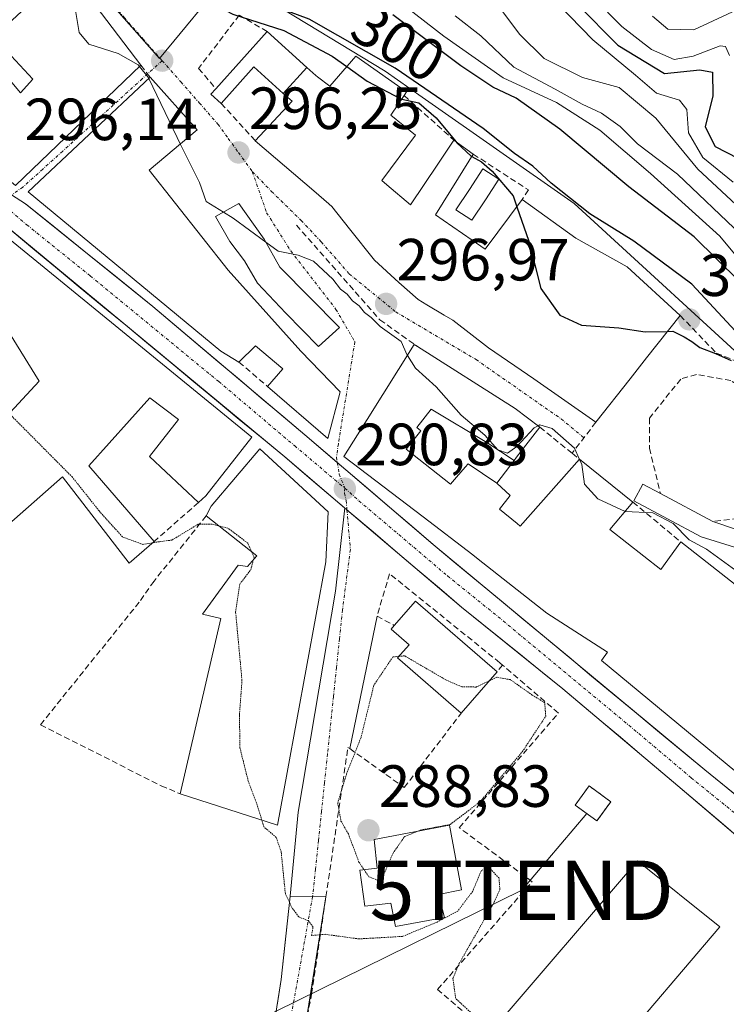
# Model space of a CAD drawing. Units: metres. Extents: x 590983 to 594460, y 4682759 to 4685117.
# Drawn here: x 591450 to 591569, y 4684140 to 4684305 of the extents above; entities that cross this region are included whole.
import ezdxf
from ezdxf.enums import TextEntityAlignment as Align

# ---------------------------------------------------------------- set-up
doc = ezdxf.new("R2010")
doc.units = ezdxf.units.M
doc.header["$MEASUREMENT"] = 0
for name, pattern in [('TRAZO_Y_PUNTO', [1, 0.5, -0.25, 0, -0.25]), ('TRAZOS2', [0.375, 0.25, -0.125]), ('TRAZOSX2', [1.5, 1, -0.5])]:
    doc.linetypes.add(name, pattern=pattern)
doc.layers.get('0').update_dxf_attribs({"lineweight": 5})
for name, color, linetype, lineweight in [('Carretera de calzada única', 19, 'Continuous', 13), ('Carretera de calzada única Cxs', 19, 'Continuous', 13), ('Carretera de calzada única eje', 19, 'TRAZO_Y_PUNTO', 0), ('Carátula', 7, 'Continuous', 5), ('Curva de nivel maestra', 36, 'Continuous', 30), ('Curva de nivel normal', 36, 'Continuous', 0), ('Curva de nivel normal depresión', 36, 'TRAZOS2', 0), ('Edificación', 1, 'Continuous', 13), ('Edificación Cxs', 1, 'Continuous', 13), ('Edificación ligera', 1, 'Continuous', 0), ('Edificación ligera Cxs', 1, 'Continuous', 0), ('Elemento construido', 1, 'Continuous', 0), ('Instalación de energía eléctrica', 135, 'TRAZOSX2', 0), ('Instalación de energía eléctrica Cxs', 135, 'Continuous', 0), ('Muro lineal', 1, 'TRAZOSX2', 13), ('Núcleo urbano CxS', 19, 'Continuous', 0), ('Obra de contención lineal', 1, 'TRAZOSX2', 13), ('Piscina', 142, 'Continuous', 0), ('Piscina CxS', 142, 'Continuous', 0), ('Punto de cota en terreno', 7, 'Continuous', 0), ('Rótulo de curva de nivel directora', 19, 'Continuous', 0), ('Rótulo de punto de cota en terreno', 19, 'Continuous', 0), ('Suelo desnudo CxS', 43, 'Continuous', 0), ('Tendido', 6, 'Continuous', 0), ('Torre de tendido puntual', 7, 'Continuous', 0), ('Vía urbana eje', 5, 'TRAZO_Y_PUNTO', 0)]:
    doc.layers.add(name, color=color, linetype=linetype, lineweight=lineweight)
doc.styles.add('Arial', font='txt', dxfattribs={"height": 0.2})

# ---------------------------------------------------------------- blocks, each defined once
blk = doc.blocks.new('*U169')
at = {"layer": 'Curva de nivel normal', "color": 36, "linetype": 'Continuous', "lineweight": 0}
blk.add_polyline3d([(591511.74, 4684310.41, 305), (591521.66, 4684302.67, 305), (591531.65, 4684295.68, 305), (591540.65, 4684291.5, 305), (591547.92, 4684286.87, 305), (591556.44, 4684279.54, 305), (591568.13, 4684269.01, 305), (591582.18, 4684252.15, 305)], dxfattribs=at)
blk = doc.blocks.new('*U170')
at = {"layer": 'Curva de nivel normal', "color": 36, "linetype": 'Continuous', "lineweight": 0}
blk.add_polyline3d([(591549.2, 4684306.7, 330), (591551.64, 4684304.3, 330), (591556.64, 4684300.46, 330), (591560.43, 4684298.76, 330), (591563.66, 4684299.3, 330), (591568.21, 4684301.05, 330), (591569.09, 4684300.93, 330), (591569.74, 4684299.41, 330)], dxfattribs=at)
blk = doc.blocks.new('*U172')
at = {"layer": 'Curva de nivel normal', "color": 36, "linetype": 'Continuous', "lineweight": 0}
blk.add_polyline3d([(591556.8, 4684306.07, 335), (591559.4, 4684303.84, 335), (591563.74, 4684303.75, 335), (591570.24, 4684306.76, 335)], dxfattribs=at)
blk = doc.blocks.new('*U173')
at = {"layer": 'Curva de nivel normal', "color": 36, "linetype": 'Continuous', "lineweight": 0}
blk.add_polyline3d([(591523.58, 4684306.08, 310), (591527.93, 4684302.76, 310), (591533.49, 4684297.46, 310), (591540.41, 4684293.78, 310), (591544.96, 4684291.26, 310), (591548.23, 4684289.73, 310), (591551.37, 4684287.48, 310), (591554.3, 4684284.56, 310), (591561.02, 4684279.47, 310), (591571.7, 4684269.22, 310)], dxfattribs=at)
blk = doc.blocks.new('5PATER')
at = {"layer": 'Carátula', "linetype": 'Continuous', "lineweight": 5}
h = blk.add_hatch(color=250, dxfattribs=at)
edge = h.paths.add_edge_path()
edge.add_ellipse((0, 0.01), major_axis=(-1.33, -1.34), ratio=0.999422, start_angle=0, end_angle=360)
blk = doc.blocks.new('5TTEND')
blk.add_text('5TTEND', height=10).set_placement((0, 0), align=Align.MIDDLE_CENTER)
blk = doc.blocks.new('*U193')
at = {"layer": 'Carretera de calzada única Cxs', "color": 19, "linetype": 'Continuous', "lineweight": 13}
for points in [[(591571.99, 4684167.2, 290.73), (591568.34, 4684170.3, 290.73), (591564.7, 4684173.41, 290.73), (591561.05, 4684176.51, 290.73), (591557.83, 4684179.23, 290.7), (591554.61, 4684181.94, 290.7), (591551.39, 4684184.66, 290.7), (591548.17, 4684187.37, 290.73), (591544.95, 4684190.09, 290.72), (591541.73, 4684192.8, 290.73), (591538.31, 4684195.56, 290.75), (591534.9, 4684198.31, 290.81), (591531.48, 4684201.07, 290.87), (591528.07, 4684203.82, 290.91), (591524.65, 4684206.58, 290.91), (591520.93, 4684209.74, 290.88), (591517.22, 4684212.9, 290.86), (591513.5, 4684216.06, 290.83), (591509.78, 4684219.22, 290.8), (591506.06, 4684222.37, 290.81), (591502.35, 4684225.53, 290.83), (591498.63, 4684228.69, 290.84), (591494.91, 4684231.85, 290.8), (591491.09, 4684235.02, 290.78), (591487.26, 4684238.18, 290.82), (591483.44, 4684241.35, 290.8), (591479.62, 4684244.51, 290.82), (591475.8, 4684247.68, 290.83), (591471.97, 4684250.84, 290.81), (591468.15, 4684254.01, 290.8), (591464.33, 4684257.18, 290.82), (591460.51, 4684260.34, 290.78), (591456.68, 4684263.51, 290.75), (591452.86, 4684266.67, 290.74), (591449.04, 4684269.84, 290.77)], [(591448.94, 4684275.95, 290.74), (591451.3, 4684274.47, 290.71), (591454.87, 4684271.59, 290.78), (591458.43, 4684268.71, 290.79), (591462, 4684265.84, 290.83), (591465.57, 4684262.96, 290.8), (591469.13, 4684260.08, 290.83), (591472.7, 4684257.2, 290.81), (591476.35, 4684254.11, 290.82), (591480.01, 4684251.03, 290.85), (591483.66, 4684247.94, 290.82), (591487.31, 4684244.86, 290.81), (591490.96, 4684241.77, 290.81), (591494.62, 4684238.69, 290.83), (591498.27, 4684235.6, 290.86), (591501.73, 4684232.64, 290.82), (591505.19, 4684229.68, 290.86), (591508.87, 4684226.54, 290.91), (591512.55, 4684223.39, 290.88), (591516.23, 4684220.25, 290.88), (591519.91, 4684217.1, 290.92), (591523.72, 4684213.94, 290.88), (591527.53, 4684210.78, 290.93), (591531.33, 4684207.62, 290.85), (591535.14, 4684204.45, 290.85), (591538.95, 4684201.29, 290.86), (591542.76, 4684198.13, 290.82), (591546.56, 4684194.97, 290.82), (591550.37, 4684191.81, 290.82), (591554.18, 4684188.65, 290.79), (591557.99, 4684185.48, 290.8), (591561.79, 4684182.32, 290.77), (591565.6, 4684179.16, 290.76), (591569.18, 4684176.27, 290.8), (591572.75, 4684173.37, 290.76)]]:
    blk.add_polyline3d(points, dxfattribs=at)

msp = doc.modelspace()

# ---------------------------------------------------------------- linework, layer by layer
at = {"layer": 'Carretera de calzada única', "color": 19, "linetype": 'Continuous', "lineweight": 13}
for points in [[(591503.76, 4684230.9), (591498.27, 4684235.6), (591472.7, 4684257.2), (591451.3, 4684274.47), (591448.94, 4684275.95)], [(591445.21, 4684273), (591494.91, 4684231.85), (591505.39, 4684222.94)], [(591800.58, 4683937.17), (591780.73, 4683960.89), (591771.26, 4683972.56), (591744.27, 4684004.15), (591729.47, 4684022.8), (591719.01, 4684035.94), (591695.52, 4684063.87), (591686.88, 4684073.71), (591679.71, 4684080.82), (591671.24, 4684090.01), (591667.9, 4684093.22), (591643.87, 4684114.14), (591601.7, 4684148.92), (591587.05, 4684161.79), (591565.6, 4684179.16), (591519.91, 4684217.1), (591505.19, 4684229.68), (591503.76, 4684230.9)], [(591505.39, 4684222.94), (591524.65, 4684206.58), (591541.73, 4684192.8), (591561.05, 4684176.51), (591586.58, 4684154.78), (591602.19, 4684141.92), (591619.29, 4684127.3), (591635.81, 4684114.05), (591643.53, 4684107.71), (591652.71, 4684100.12), (591662.11, 4684092.1), (591681.83, 4684071.64), (591693.28, 4684058.42), (591712.36, 4684035.51), (591734.85, 4684009.2), (591735.83, 4684006.99), (591736.23, 4684004.49), (591736.29, 4684000.61), (591734.71, 4683996.93), (591733.16, 4683994.96), (591730.27, 4683993.39), (591727.81, 4683993.14), (591721.13, 4683993.67)], [(591471.29, 4684078.75), (591477.6, 4684082.71), (591479.26, 4684084.32), (591481.86, 4684088.62), (591483.62, 4684092.46), (591485.48, 4684097.09), (591487.18, 4684102.36), (591489.54, 4684113.74), (591494.34, 4684143.9), (591495.84, 4684157.93), (591499.61, 4684157.85)], [(591499.61, 4684157.85), (591501.85, 4684157.82), (591498.42, 4684136.22), (591498.14, 4684134.91), (591497.08, 4684130.02), (591496.03, 4684125.14), (591494.98, 4684120.25), (591493.92, 4684115.36), (591492.87, 4684110.47), (591492.3, 4684107.87), (591491.2, 4684103), (591490.14, 4684099.21), (591488.53, 4684094.47), (591487.29, 4684090.92), (591485.4, 4684086.29), (591484.54, 4684084.5), (591482.38, 4684079.99), (591480.59, 4684076.27)]]:
    msp.add_lwpolyline(points, dxfattribs=at)
at = {"layer": 'Carretera de calzada única Cxs', "color": 19, "linetype": 'Continuous', "lineweight": 13}
msp.add_polyline3d([(591493.65, 4684139.59, 289.59), (591494.34, 4684143.9, 289.55), (591494.84, 4684148.58, 289.61), (591495.34, 4684153.25, 289.76), (591495.84, 4684157.93, 289.91), (591499.61, 4684157.85, 290.08), (591501.85, 4684157.82, 290.13), (591501.16, 4684153.5, 289.99), (591500.48, 4684149.18, 289.88), (591499.79, 4684144.86, 289.7), (591499.11, 4684140.54, 289.59), (591498.42, 4684136.22, 289.67)], dxfattribs=at)
at = {"layer": 'Carretera de calzada única eje', "color": 19, "linetype": 'TRAZO_Y_PUNTO', "lineweight": 0}
for points in [[(591447.09, 4684274.66), (591451.5, 4684270.94), (591462.2, 4684262.31), (591483.81, 4684244.53), (591496.59, 4684233.72), (591505.02, 4684226.6)], [(591505.02, 4684226.6), (591507.41, 4684224.47), (591522.28, 4684211.84), (591530.82, 4684204.95), (591553.66, 4684185.98), (591563.32, 4684177.83), (591574.05, 4684169.15)], [(591499.61, 4684157.85), (591494.72, 4684130.78), (591489.58, 4684104.38), (591481.36, 4684083.69), (591476.57, 4684077.34)]]:
    msp.add_lwpolyline(points, dxfattribs=at)
at = {"layer": 'Curva de nivel maestra', "color": 36, "linetype": 'Continuous', "lineweight": 30}
for points in [[(591571.5, 4684252.25, 300), (591563.43, 4684260.94, 300), (591553.67, 4684268.17, 300), (591546.27, 4684272.77, 300), (591539.75, 4684277.91, 300), (591536.64, 4684280.77, 300), (591533.55, 4684282.93, 300), (591528.31, 4684287.12, 300), (591513.47, 4684297.3, 300), (591499.04, 4684305.52, 300), (591482.07, 4684311.89, 300), (591479.86, 4684311.91, 300), (591479.14, 4684310.77, 300), (591482.52, 4684308.32, 300), (591486.18, 4684306.37, 300), (591494.76, 4684303.61, 300), (591502.9, 4684299.33, 300), (591505.34, 4684297.56, 300)], [(591544.19, 4684308.02, 325), (591550.97, 4684301.16, 325), (591558.8, 4684296.41, 325), (591564.77, 4684297.04, 325), (591566.88, 4684296.61, 325), (591566.93, 4684292.64, 325), (591565.65, 4684287.4, 325), (591567.37, 4684284.1, 325), (591571.17, 4684282.14, 325)], [(591571.4, 4684261.46, 300), (591563.83, 4684268.92, 300), (591552.82, 4684277.33, 300), (591541.2, 4684287.03, 300), (591533.88, 4684292.26, 300), (591529.94, 4684294.08, 300), (591524.53, 4684297.7, 300), (591513.08, 4684306.25, 300)], [(591505.34, 4684297.56, 300), (591508.77, 4684295.08, 300), (591514.45, 4684292.12, 300), (591514.61, 4684292.09, 300)], [(591514.61, 4684292.09, 300), (591517.5, 4684291.44, 300), (591520.42, 4684288.92, 300), (591523.71, 4684284.94, 300)], [(591523.71, 4684284.94, 300), (591523.89, 4684284.72, 300), (591526.3, 4684282.46, 300), (591526.38, 4684282.41, 300)], [(591526.38, 4684282.41, 300), (591528.02, 4684281.52, 300), (591529.81, 4684279.97, 300), (591533.33, 4684275.83, 300), (591533.98, 4684273.98, 300)], [(591533.98, 4684273.98, 300), (591536.01, 4684268.18, 300), (591538.03, 4684260.2, 300), (591541.21, 4684255.71, 300), (591544.85, 4684254.02, 300), (591551.11, 4684253.56, 300), (591555.55, 4684252.92, 300), (591559.34, 4684252.98, 300)], [(591559.34, 4684252.98, 300), (591560.23, 4684253, 300), (591562.13, 4684252.05, 300), (591563.43, 4684251.28, 300), (591564.78, 4684250.3, 300), (591567.39, 4684249.24, 300), (591570.01, 4684248.06, 300)]]:
    msp.add_polyline3d(points, dxfattribs=at)
at = {"layer": 'Curva de nivel normal', "color": 36, "linetype": 'Continuous', "lineweight": 0}
for points in [[(591457.79, 4684313.57, 295), (591459.58, 4684307.68, 295), (591460.31, 4684303.3, 295), (591461.94, 4684301.33, 295), (591466.88, 4684299.77, 295), (591470.25, 4684297.87, 295), (591470.47, 4684297.59, 295)], [(591540.92, 4684308.08, 320), (591546.78, 4684302.04, 320), (591553.92, 4684296.13, 320), (591557.46, 4684293.06, 320), (591561.36, 4684291.92, 320), (591562.6, 4684290.32, 320), (591562.85, 4684286.41, 320), (591565.29, 4684282.26, 320), (591570.36, 4684278.08, 320)], [(591531.29, 4684307.24, 315), (591534.44, 4684303, 315), (591538.55, 4684298.94, 315), (591545.01, 4684295.7, 315), (591551.19, 4684294.02, 315), (591557.35, 4684288.86, 315), (591564.44, 4684280.32, 315), (591574.85, 4684270.58, 315)], [(591470.47, 4684297.59, 295), (591471.87, 4684295.86, 295), (591472.02, 4684295.55, 295)], [(591472.02, 4684295.55, 295), (591476.79, 4684285.61, 295), (591477.33, 4684284.53, 295)], [(591477.33, 4684284.53, 295), (591480.56, 4684278.04, 295), (591481.72, 4684274.87, 295), (591484.59, 4684273.08, 295)], [(591484.59, 4684273.08, 295), (591486.24, 4684272.06, 295), (591491.74, 4684268.01, 295)], [(591491.74, 4684268.01, 295), (591493.8, 4684266.5, 295), (591497.15, 4684265.8, 295), (591499.75, 4684264.79, 295), (591502.98, 4684261.8, 295), (591504.28, 4684260.11, 295), (591505.43, 4684259.26, 295), (591506.29, 4684258.12, 295), (591507.44, 4684257.28, 295), (591508.32, 4684256.15, 295), (591509.48, 4684255.32, 295), (591510.98, 4684253.82, 295), (591514.5, 4684251.3, 295), (591515.53, 4684248.97, 295), (591515.55, 4684248.94, 295)], [(591515.55, 4684248.94, 295), (591516.9, 4684246.8, 295), (591520.39, 4684243.68, 295), (591524.62, 4684238.89, 295), (591528.6, 4684235.5, 295), (591530.76, 4684233.03, 295), (591532.4, 4684232.5, 295), (591533.96, 4684233.61, 295), (591536.89, 4684236.77, 295), (591537.55, 4684237.09, 295)], [(591537.55, 4684237.09, 295), (591537.85, 4684237.24, 295), (591539.91, 4684236.64, 295), (591543.67, 4684233.32, 295), (591544.53, 4684231.44, 295)], [(591544.53, 4684231.44, 295), (591544.93, 4684230.57, 295), (591545.36, 4684227.25, 295), (591547.61, 4684224.78, 295), (591552.2, 4684222.69, 295)], [(591552.2, 4684222.69, 295), (591552.2, 4684222.69, 295), (591556.87, 4684222.45, 295), (591560.3, 4684220.65, 295), (591562.99, 4684217.87, 295), (591565.86, 4684216.34, 295), (591571.43, 4684212.29, 295), (591578.92, 4684207.32, 295), (591585.43, 4684202.36, 295), (591589.5, 4684198.76, 295), (591595.92, 4684194.38, 295), (591605.04, 4684186.96, 295), (591609.7, 4684182.13, 295), (591612.3, 4684178.76, 295), (591617.13, 4684174.54, 295), (591622.62, 4684169.16, 295), (591627.76, 4684164.08, 295), (591633.68, 4684155.64, 295), (591635.8, 4684152.19, 295)]]:
    msp.add_polyline3d(points, dxfattribs=at)
at = {"layer": 'Curva de nivel normal depresión', "color": 36, "linetype": 'TRAZOS2', "lineweight": 0}
for points in [[(591472.68, 4684217.4, 290), (591471.05, 4684217.12, 290), (591467.61, 4684218.38, 290), (591463.68, 4684222.76, 290), (591459.18, 4684228.44, 290), (591448.55, 4684239.16, 290)], [(591483.8, 4684220.25, 290), (591482.68, 4684220.52, 290), (591480.32, 4684220.52, 290), (591475.93, 4684217.85, 290), (591473.77, 4684217.58, 290), (591472.68, 4684217.4, 290)], [(591489.34, 4684215.89, 290), (591488.71, 4684217.32, 290), (591485.36, 4684219.87, 290), (591483.8, 4684220.25, 290)], [(591489.63, 4684214.51, 290), (591489.75, 4684214.96, 290), (591489.34, 4684215.89, 290)], [(591491.05, 4684170.71, 290), (591490.14, 4684173.64, 290), (591488.77, 4684177.27, 290), (591487.38, 4684182.88, 290), (591487.29, 4684188.46, 290), (591487.72, 4684194.22, 290), (591486.65, 4684205.74, 290), (591487.34, 4684210.45, 290), (591489.19, 4684212.84, 290), (591489.63, 4684214.51, 290)], [(591514.14, 4684198.28, 290), (591513.11, 4684198.19, 290), (591509.91, 4684193.42, 290), (591507.75, 4684184.62, 290), (591505.3, 4684178.47, 290), (591503.83, 4684173.59, 290), (591504.38, 4684170.56, 290), (591505.62, 4684168.4, 290), (591507.39, 4684163.66, 290), (591508.26, 4684162.38, 290)], [(591529.29, 4684194.14, 290), (591527.12, 4684193.12, 290), (591524.7, 4684193.15, 290), (591522.14, 4684194.26, 290), (591515.08, 4684198.37, 290), (591514.14, 4684198.28, 290)], [(591517.34, 4684168.87, 290), (591517.75, 4684169.04, 290), (591522.75, 4684169.98, 290), (591527.84, 4684173.85, 290), (591534.89, 4684182.22, 290), (591538.84, 4684188.22, 290), (591538.67, 4684190.48, 290), (591536.57, 4684191.77, 290), (591532.87, 4684194.36, 290), (591530.61, 4684194.76, 290), (591529.29, 4684194.14, 290)], [(591528.66, 4684136.1, 290), (591523.69, 4684140.67, 290), (591523.22, 4684144.08, 290), (591524.28, 4684146.6, 290), (591530.18, 4684156.93, 290), (591531.11, 4684159, 290), (591530.98, 4684160.95, 290), (591529.34, 4684162.68, 290), (591528, 4684162.24, 290), (591526.54, 4684158.74, 290), (591524.02, 4684155.39, 290), (591520.58, 4684153.56, 290), (591514.75, 4684151.14, 290), (591507.41, 4684150.72, 290), (591501.71, 4684151.49, 290), (591499.43, 4684151.29, 290), (591499.68, 4684152.71, 290), (591498.91, 4684153.74, 290), (591497.28, 4684154.43, 290), (591496.18, 4684155.9, 290), (591495.02, 4684158.34, 290), (591494.31, 4684165.37, 290), (591493.49, 4684167.8, 290), (591491.4, 4684169.58, 290), (591491.05, 4684170.71, 290)], [(591508.26, 4684162.38, 290), (591509.06, 4684161.19, 290), (591510.5, 4684160.62, 290), (591511.6, 4684161.6, 290), (591513.14, 4684165.15, 290), (591515.08, 4684167.94, 290), (591517.34, 4684168.87, 290)]]:
    msp.add_polyline3d(points, dxfattribs=at)
at = {"layer": 'Edificación', "color": 1, "linetype": 'Continuous', "lineweight": 13}
for points in [[(591470.69, 4684297.8, 294.97), (591449.62, 4684277.53, 290.79), (591428.44, 4684295.05, 290.77), (591440.3, 4684305.23, 291.72), (591450.46, 4684293.13, 292.18), (591452.51, 4684295.42, 292.29), (591445.92, 4684302.51, 292.13), (591458.35, 4684314.09, 294.49), (591470.69, 4684297.8, 294.97)], [(591494.67, 4684293.05, 296.72), (591489.73, 4684297.51, 296.79), (591484.19, 4684291.37, 296.24), (591482.49, 4684292.91, 296.23), (591483.32, 4684293.84, 296.3), (591491.98, 4684303.44, 298.34), (591498.65, 4684297.43, 297.83)], [(591498.65, 4684297.43, 297.83), (591500.17, 4684296.06, 297.8), (591500.42, 4684295.86, 297.81), (591502.48, 4684294.26, 298.1), (591506.85, 4684299.3, 300.15), (591515.42, 4684293.3, 301), (591515.01, 4684292.69, 300.49), (591512.79, 4684289.37, 298.23), (591516.94, 4684286.01, 297.43), (591511.23, 4684278.39, 297.01), (591512.09, 4684277.66, 297.07), (591516.06, 4684274.28, 297.26), (591520.67, 4684281.13, 297.48), (591523.39, 4684285.17, 298.83), (591526.64, 4684282.83, 300.24), (591524.17, 4684278.84, 297.62), (591520.3, 4684272.6, 297.21), (591521.59, 4684271.71, 297.23), (591526.44, 4684268.36, 297.84), (591526.46, 4684268.35, 297.84), (591528.64, 4684266.85, 298.06), (591534.87, 4684275.17, 300.34), (591543.89, 4684268.67, 301.49), (591552.53, 4684263.87, 301.52), (591561.46, 4684255.67, 300.33), (591555.81, 4684248.51, 299.03), (591553.04, 4684245.01, 298.91), (591547.26, 4684237.69, 298.62), (591536.83, 4684244.99, 298.33), (591529.19, 4684250.22, 298.11), (591523.19, 4684254.88, 297.78), (591521.74, 4684255.74, 297.62), (591518.81, 4684257.47, 297.36), (591517.35, 4684258.33, 297.2), (591514.14, 4684261.24, 296.95), (591510.03, 4684264.97, 296.68), (591505.81, 4684270.27, 296.46), (591502.82, 4684274.03, 296.37), (591502.4, 4684274.4, 296.36), (591502.31, 4684274.47, 296.36), (591499.8, 4684276.62, 296.32), (591489.96, 4684285.08, 296.27), (591496.14, 4684291.72, 296.8), (591494.67, 4684293.05, 296.72)], [(591498.65, 4684297.43, 297.83), (591494.67, 4684293.05, 296.72)], [(591498.65, 4684297.43, 297.83), (591494.67, 4684293.05, 296.72)], [(591485.39, 4684263.31, 291.75), (591497.64, 4684249.67, 291.74), (591504.25, 4684242.8, 291.9), (591502.14, 4684234.98, 290.94), (591492.03, 4684243.71, 290.89), (591494.6, 4684246.69, 291.29), (591490, 4684250.55, 291.14), (591487.2, 4684247.83, 290.9), (591484.18, 4684249.68, 290.9), (591451.73, 4684276.45, 290.8), (591472.26, 4684295.78, 294.42), (591480.19, 4684286.94, 295.89), (591472.12, 4684280.15, 294), (591485.39, 4684263.31, 291.75)], [(591504.12, 4684253.64, 293.12), (591500.57, 4684250.46, 292.13), (591495.1, 4684256.05, 292.12), (591490.34, 4684261.12, 292.29), (591488.12, 4684264.85, 292.62), (591485.67, 4684268.12, 292.79), (591483.25, 4684272.34, 294.31), (591487.21, 4684274.53, 295.68), (591489.67, 4684271.03, 295.03), (591491.46, 4684268.52, 295.17), (591494.08, 4684263.8, 294.19), (591504.12, 4684253.64, 293.12)], [(591445.19, 4684271.28, 290.79), (591489.39, 4684235.19, 290.79), (591481.64, 4684225.28, 290.28), (591480.38, 4684224.17, 290.25), (591472.14, 4684231.94, 290.66), (591477.05, 4684238.15, 290.84), (591472.19, 4684241.79, 290.85), (591461.96, 4684230.33, 290.53), (591472.96, 4684217.64, 290.01), (591468.76, 4684213.95, 289.38), (591457.53, 4684228.53, 289.69), (591444.64, 4684217.19, 289.16), (591434.69, 4684224.23, 289.22), (591453.6, 4684244.6, 290.68), (591447.4, 4684254.57, 290.8), (591440.96, 4684259.96, 290.8), (591431.76, 4684249.88, 290.62), (591428.1, 4684253.45, 290.42), (591445.19, 4684271.28, 290.79)], [(591570.67, 4684178.99, 290.95), (591548.19, 4684197.59, 290.91), (591549.23, 4684198.98, 290.96), (591539.01, 4684205.55, 291), (591527.45, 4684214.66, 291.15), (591526.55, 4684215.37, 291.07), (591518.2, 4684221.75, 291), (591504.86, 4684231.94, 290.88), (591508.78, 4684238.18, 291.54), (591516.71, 4684250.78, 296.55), (591517.23, 4684250.44, 296.59), (591533.67, 4684239.99, 297.85), (591537.84, 4684236.88, 295.3), (591533.94, 4684231.8, 293.26), (591533.53, 4684231.27, 293.2)], [(591530.58, 4684227.42, 291.46), (591525.77, 4684230.71, 291.47), (591525.29, 4684230.15, 291.42), (591523.8, 4684228.43, 291.3), (591522.78, 4684227.24, 291.26), (591515.37, 4684233.17, 291.32), (591517.81, 4684236.23, 291.47), (591517.12, 4684236.79, 291.5), (591519.56, 4684239.92, 292.36), (591528.93, 4684234.3, 294.73), (591533.53, 4684231.27, 293.2)], [(591530.58, 4684227.42, 291.46), (591525.77, 4684230.71, 291.47), (591525.29, 4684230.15, 291.42), (591523.8, 4684228.43, 291.3), (591522.78, 4684227.24, 291.26), (591515.37, 4684233.17, 291.32), (591517.81, 4684236.23, 291.47), (591517.12, 4684236.79, 291.5), (591519.56, 4684239.92, 292.36), (591528.93, 4684234.3, 294.73), (591533.53, 4684231.27, 293.2)], [(591501.84, 4684214.2, 291.03), (591493.7, 4684169.86, 289.99), (591477.33, 4684175.12, 289.11), (591484.17, 4684204.68, 289.66), (591481.05, 4684205.41, 289.48), (591487.06, 4684213.66, 289.81), (591488.65, 4684213.4, 289.91), (591490.23, 4684215.19, 290.04), (591481.69, 4684221.91, 290), (591482.51, 4684223.55, 290.14), (591490.73, 4684233.21, 290.78), (591502.24, 4684222.6, 290.87), (591501.84, 4684214.2, 291.03)], [(591530.58, 4684227.42, 291.46), (591532.87, 4684225.37, 291.59), (591531.07, 4684223.07, 291.77), (591534, 4684220.64, 292.59), (591534.51, 4684220.22, 292.77), (591544.51, 4684231.46, 295.36), (591553.5, 4684224.25, 296.92), (591549.64, 4684219.64, 293.22), (591558.18, 4684212.92, 291.83), (591561.55, 4684217.55, 293.76), (591586.38, 4684198.1, 292.76)], [(591533.53, 4684231.27, 293.2), (591530.58, 4684227.42, 291.46)], [(591530.64, 4684195.7, 290.11), (591524.63, 4684188.74, 289.52), (591513.9, 4684198.01, 290.07), (591515.84, 4684200.25, 290.38), (591512.82, 4684202.87, 290.72), (591513.35, 4684203.48, 290.82), (591516.91, 4684207.56, 291.01), (591530.64, 4684195.7, 290.11)], [(591520.8, 4684158.2, 290.22), (591521.78, 4684154.3, 289.95), (591513.53, 4684152.83, 290.17), (591512.78, 4684156.71, 290.45), (591508.42, 4684156.23, 290.29), (591507.55, 4684162.3, 290.21), (591510.44, 4684162.61, 289.94), (591509.99, 4684167.46, 289.5), (591522.64, 4684169.89, 289.94), (591524.67, 4684158.96, 290.07), (591520.8, 4684158.2, 290.22)], [(591568.12, 4684152.73, 290.7), (591543.69, 4684124.01, 289.58), (591529.63, 4684135.12, 289.81), (591554.28, 4684163.84, 290.53), (591568.12, 4684152.73, 290.7)]]:
    msp.add_polyline3d(points, dxfattribs=at)
at = {"layer": 'Edificación Cxs', "color": 1, "linetype": 'Continuous', "lineweight": 13}
for points in [[(591470.69, 4684297.8, 294.97), (591449.62, 4684277.53, 290.79), (591428.44, 4684295.05, 290.77), (591440.3, 4684305.23, 291.72), (591450.46, 4684293.13, 292.18), (591452.51, 4684295.42, 292.29), (591445.92, 4684302.51, 292.13), (591458.35, 4684314.09, 294.49), (591470.69, 4684297.8, 294.97)], [(591498.65, 4684297.43, 297.83), (591494.67, 4684293.05, 296.72), (591489.73, 4684297.51, 296.79), (591484.19, 4684291.37, 296.24), (591482.49, 4684292.91, 296.23), (591483.32, 4684293.84, 296.3), (591491.98, 4684303.44, 298.34), (591498.65, 4684297.43, 297.83)], [(591494.67, 4684293.05, 296.72), (591498.65, 4684297.43, 297.83), (591500.17, 4684296.06, 297.8), (591500.42, 4684295.86, 297.81), (591502.48, 4684294.26, 298.1), (591506.85, 4684299.3, 300.15), (591515.42, 4684293.3, 301), (591515.01, 4684292.69, 300.49), (591512.79, 4684289.37, 298.23), (591516.94, 4684286.01, 297.43), (591511.23, 4684278.39, 297.01), (591512.09, 4684277.66, 297.07), (591516.06, 4684274.28, 297.26), (591520.67, 4684281.13, 297.48), (591523.39, 4684285.17, 298.83), (591526.64, 4684282.83, 300.24), (591524.17, 4684278.84, 297.62), (591520.3, 4684272.6, 297.21), (591521.59, 4684271.71, 297.23), (591526.44, 4684268.36, 297.84), (591526.46, 4684268.35, 297.84), (591528.64, 4684266.85, 298.06), (591534.87, 4684275.17, 300.34), (591543.89, 4684268.67, 301.49), (591552.53, 4684263.87, 301.52), (591561.46, 4684255.67, 300.33), (591555.81, 4684248.51, 299.03), (591553.04, 4684245.01, 298.91), (591547.26, 4684237.69, 298.62), (591536.83, 4684244.99, 298.33), (591529.19, 4684250.22, 298.11), (591523.19, 4684254.88, 297.78), (591521.74, 4684255.74, 297.62), (591518.81, 4684257.47, 297.36), (591517.35, 4684258.33, 297.2), (591514.14, 4684261.24, 296.95), (591510.03, 4684264.97, 296.68), (591505.81, 4684270.27, 296.46), (591502.82, 4684274.03, 296.37), (591502.4, 4684274.4, 296.36), (591502.31, 4684274.47, 296.36), (591499.8, 4684276.62, 296.32), (591489.96, 4684285.08, 296.27), (591496.14, 4684291.72, 296.8), (591494.67, 4684293.05, 296.72)], [(591485.39, 4684263.31, 291.75), (591497.64, 4684249.67, 291.74), (591504.25, 4684242.8, 291.9), (591502.14, 4684234.98, 290.94), (591492.03, 4684243.71, 290.89), (591494.6, 4684246.69, 291.29), (591490, 4684250.55, 291.14), (591487.2, 4684247.83, 290.9), (591484.18, 4684249.68, 290.9), (591451.73, 4684276.45, 290.8), (591472.26, 4684295.78, 294.42), (591480.19, 4684286.94, 295.89), (591472.12, 4684280.15, 294), (591485.39, 4684263.31, 291.75)], [(591504.12, 4684253.64, 293.12), (591500.57, 4684250.46, 292.13), (591495.1, 4684256.05, 292.12), (591490.34, 4684261.12, 292.29), (591488.12, 4684264.85, 292.62), (591485.67, 4684268.12, 292.79), (591483.25, 4684272.34, 294.31), (591487.21, 4684274.53, 295.68), (591489.67, 4684271.03, 295.03), (591491.46, 4684268.52, 295.17), (591494.08, 4684263.8, 294.19), (591504.12, 4684253.64, 293.12)], [(591445.19, 4684271.28, 290.79), (591489.39, 4684235.19, 290.79), (591481.64, 4684225.28, 290.28), (591480.38, 4684224.17, 290.25), (591472.14, 4684231.94, 290.66), (591477.05, 4684238.15, 290.84), (591472.19, 4684241.79, 290.85), (591461.96, 4684230.33, 290.53), (591472.96, 4684217.64, 290.01), (591468.76, 4684213.95, 289.38), (591457.53, 4684228.53, 289.69), (591444.64, 4684217.19, 289.16), (591434.69, 4684224.23, 289.22), (591453.6, 4684244.6, 290.68), (591447.4, 4684254.57, 290.8), (591440.96, 4684259.96, 290.8), (591431.76, 4684249.88, 290.62), (591428.1, 4684253.45, 290.42), (591445.19, 4684271.28, 290.79)], [(591533.53, 4684231.27, 293.2), (591530.58, 4684227.42, 291.46), (591525.77, 4684230.71, 291.47), (591525.29, 4684230.15, 291.42), (591523.8, 4684228.43, 291.3), (591522.78, 4684227.24, 291.26), (591515.37, 4684233.17, 291.32), (591517.81, 4684236.23, 291.47), (591517.12, 4684236.79, 291.5), (591519.56, 4684239.92, 292.36), (591528.93, 4684234.3, 294.73), (591533.53, 4684231.27, 293.2)], [(591501.84, 4684214.2, 291.03), (591493.7, 4684169.86, 289.99), (591477.33, 4684175.12, 289.11), (591484.17, 4684204.68, 289.66), (591481.05, 4684205.41, 289.48), (591487.06, 4684213.66, 289.81), (591488.65, 4684213.4, 289.91), (591490.23, 4684215.19, 290.04), (591481.69, 4684221.91, 290), (591482.51, 4684223.55, 290.14), (591490.73, 4684233.21, 290.78), (591502.24, 4684222.6, 290.87), (591501.84, 4684214.2, 291.03)], [(591530.64, 4684195.7, 290.11), (591524.63, 4684188.74, 289.52), (591513.9, 4684198.01, 290.07), (591515.84, 4684200.25, 290.38), (591512.82, 4684202.87, 290.72), (591513.35, 4684203.48, 290.82), (591516.91, 4684207.56, 291.01), (591530.64, 4684195.7, 290.11)], [(591520.8, 4684158.2, 290.22), (591521.78, 4684154.3, 289.95), (591513.53, 4684152.83, 290.17), (591512.78, 4684156.71, 290.45), (591508.42, 4684156.23, 290.29), (591507.55, 4684162.3, 290.21), (591510.44, 4684162.61, 289.94), (591509.99, 4684167.46, 289.5), (591522.64, 4684169.89, 289.94), (591524.67, 4684158.96, 290.07), (591520.8, 4684158.2, 290.22)], [(591568.12, 4684152.73, 290.7), (591543.69, 4684124.01, 289.58), (591529.63, 4684135.12, 289.81), (591554.28, 4684163.84, 290.53), (591568.12, 4684152.73, 290.7)]]:
    msp.add_polyline3d(points, close=True, dxfattribs=at)
msp.add_polyline3d([(591570.67, 4684178.99, 290.95), (591548.19, 4684197.59, 290.91), (591549.23, 4684198.98, 290.96), (591539.01, 4684205.55, 291), (591527.45, 4684214.66, 291.15), (591526.55, 4684215.37, 291.07), (591518.2, 4684221.75, 291), (591504.86, 4684231.94, 290.88), (591508.78, 4684238.18, 291.54), (591516.71, 4684250.78, 296.55), (591517.23, 4684250.44, 296.59), (591533.67, 4684239.99, 297.85), (591537.84, 4684236.88, 295.3), (591533.94, 4684231.8, 293.26), (591533.53, 4684231.27, 293.2), (591533.53, 4684231.27, 293.2), (591528.93, 4684234.3, 294.73), (591519.56, 4684239.92, 292.36), (591517.12, 4684236.79, 291.5), (591517.81, 4684236.23, 291.47), (591515.37, 4684233.17, 291.32), (591522.78, 4684227.24, 291.26), (591523.8, 4684228.43, 291.3), (591525.29, 4684230.15, 291.42), (591525.77, 4684230.71, 291.47), (591530.58, 4684227.42, 291.46), (591532.87, 4684225.37, 291.59), (591531.07, 4684223.07, 291.77), (591534, 4684220.64, 292.59), (591534.51, 4684220.22, 292.77), (591544.51, 4684231.46, 295.36), (591553.5, 4684224.25, 296.92), (591549.64, 4684219.64, 293.22), (591558.18, 4684212.92, 291.83), (591561.55, 4684217.55, 293.76), (591586.38, 4684198.1, 292.76)], dxfattribs=at)
at = {"layer": 'Edificación ligera', "color": 1, "linetype": 'Continuous', "lineweight": 0}
for points in [[(591579.26, 4684216.83, 298.65), (591577.68, 4684214.45, 298.13), (591565.01, 4684218.4, 296.2), (591553.66, 4684224.46, 297.01), (591555.17, 4684227.28, 298.25), (591558.14, 4684225.69, 297.83), (591566.95, 4684220.99, 298.14), (591579.26, 4684216.83, 298.65)], [(591549.78, 4684173.82, 290.67), (591547.44, 4684170.58, 290.61), (591543.78, 4684173.23, 290.76), (591546.12, 4684176.47, 290.75), (591549.78, 4684173.82, 290.67)]]:
    msp.add_polyline3d(points, dxfattribs=at)
at = {"layer": 'Edificación ligera Cxs', "color": 1, "linetype": 'Continuous', "lineweight": 0}
for points in [[(591579.26, 4684216.83, 298.65), (591577.68, 4684214.45, 298.13), (591565.01, 4684218.4, 296.2), (591553.66, 4684224.46, 297.01), (591555.17, 4684227.28, 298.25), (591558.14, 4684225.69, 297.83), (591566.95, 4684220.99, 298.14), (591579.26, 4684216.83, 298.65)], [(591549.78, 4684173.82, 290.67), (591547.44, 4684170.58, 290.61), (591543.78, 4684173.23, 290.76), (591546.12, 4684176.47, 290.75), (591549.78, 4684173.82, 290.67)]]:
    msp.add_polyline3d(points, close=True, dxfattribs=at)
at = {"layer": 'Elemento construido', "color": 1, "linetype": 'Continuous', "lineweight": 0}
for points in [[(591505.02, 4684223.26, 290.82), (591503.45, 4684209.27, 290.92), (591497.15, 4684172.06, 290.13), (591495.84, 4684157.93, 289.91)], [(591510.45, 4684205.06, 290.82), (591505.85, 4684182.75, 290.05)]]:
    msp.add_polyline3d(points, dxfattribs=at)
at = {"layer": 'Instalación de energía eléctrica', "color": 135, "linetype": 'TRAZOSX2', "lineweight": 0}
msp.add_polyline3d([(591547.44, 4684170.58, 290.61), (591549.78, 4684173.82, 290.67), (591546.12, 4684176.47, 290.75), (591543.78, 4684173.23, 290.76), (591547.44, 4684170.58, 290.61)], dxfattribs=at)
at = {"layer": 'Instalación de energía eléctrica Cxs', "color": 135, "linetype": 'Continuous', "lineweight": 0}
msp.add_polyline3d([(591547.44, 4684170.58, 290.61), (591543.78, 4684173.23, 290.76), (591546.12, 4684176.47, 290.75), (591549.78, 4684173.82, 290.67), (591547.44, 4684170.58, 290.61)], close=True, dxfattribs=at)
at = {"layer": 'Muro lineal', "color": 1, "linetype": 'TRAZOSX2', "lineweight": 13}
for points in [[(591491.98, 4684303.44, 298.34), (591487.27, 4684306.24, 299.03), (591480.42, 4684297.26, 296.61), (591483.32, 4684293.84, 296.3)], [(591484.19, 4684291.37, 296.24), (591489.96, 4684285.08, 296.27)], [(591487.2, 4684247.83, 290.9), (591492.03, 4684243.71, 290.89)], [(591580.11, 4684230.52, 299.11), (591580.3, 4684235.21, 298.97), (591578.98, 4684238.38, 298.88), (591576.07, 4684240.75, 298.98), (591570, 4684244.7, 299.31), (591564.19, 4684245.75, 299.07), (591561.56, 4684244.96, 298.98), (591556.28, 4684238.36, 298.85), (591556.29, 4684233.34, 298.82), (591558.14, 4684225.69, 297.83)], [(591547.26, 4684237.69, 298.62), (591543.27, 4684232.46, 294.14)], [(591480.38, 4684224.17, 290.25), (591472.96, 4684217.64, 290.01)], [(591577.41, 4684224.21, 298.95), (591574.25, 4684221.83, 298.92), (591566.95, 4684220.99, 298.14)], [(591481.69, 4684221.91, 290), (591472.92, 4684210.96, 289.41), (591470.44, 4684207.42, 289.09), (591453.8, 4684186.76, 289.06), (591474.13, 4684176.49, 289.06), (591477.33, 4684175.12, 289.11)], [(591531.57, 4684196.81, 290.4), (591531.1, 4684197.21, 290.52), (591512.55, 4684212.19, 290.9), (591510.45, 4684205.06, 290.82), (591513.35, 4684203.48, 290.82)], [(591498.42, 4684136.21, 289.67), (591549.11, 4684099.78, 289.47), (591561.23, 4684101.51, 289.24), (591542.92, 4684122.96, 289.44), (591520.64, 4684142.21, 289.58), (591536.55, 4684160.35, 290.72), (591524.28, 4684169.44, 290.09), (591540.98, 4684188.73, 290.52), (591531.57, 4684196.81, 290.4)], [(591531.57, 4684196.81, 290.4), (591530.64, 4684195.7, 290.11)], [(591499.44, 4684141.44, 289.6), (591501.85, 4684157.82, 290.13), (591505.55, 4684182.96, 290.08), (591505.85, 4684182.75, 290.05), (591515.03, 4684176.19, 289.58), (591524.63, 4684188.74, 289.52)], [(591549.11, 4684099.78, 289.47), (591502.01, 4684091.86, 289.94), (591490.76, 4684096.82, 289.85), (591498.42, 4684136.21, 289.67), (591499.44, 4684141.44, 289.6)]]:
    msp.add_polyline3d(points, dxfattribs=at)
at = {"layer": 'Núcleo urbano CxS', "color": 19, "linetype": 'Continuous', "lineweight": 0}
for points in [[(591241.18, 4684581.35, 301.65), (591258.11, 4684554.28, 297.77), (591274.53, 4684546.44, 300.22), (591280.88, 4684534.59, 300.59), (591278.09, 4684523.95, 298.82), (591294.67, 4684475.03, 296.05), (591318.98, 4684442.02, 296.08), (591337.19, 4684428.03, 295.83), (591358.45, 4684415.29, 298.55), (591375.59, 4684393, 297.9), (591420.13, 4684356.75, 298.53), (591450.51, 4684325.43, 295.66), (591473.85, 4684298.9, 296.32), (591485.36, 4684312.92, 300.06), (591511.83, 4684296.77, 300.89), (591518.06, 4684292.41, 301.48), (591543.61, 4684274.52, 300.11), (591576.75, 4684244.11, 298.8)], [(591576.75, 4684244.11, 298.8), (591543.61, 4684274.52, 300.11), (591518.06, 4684292.41, 301.48), (591511.83, 4684296.77, 300.89), (591485.36, 4684312.92, 300.06), (591473.85, 4684298.9, 296.32), (591450.51, 4684325.43, 295.66), (591420.13, 4684356.75, 298.53), (591375.59, 4684393, 297.9), (591358.45, 4684415.29, 298.55), (591337.19, 4684428.03, 295.83), (591318.98, 4684442.02, 296.08), (591294.67, 4684475.03, 296.05), (591278.09, 4684523.95, 298.82), (591280.88, 4684534.59, 300.59), (591274.53, 4684546.44, 300.22), (591258.11, 4684554.28, 297.77), (591241.18, 4684581.35, 301.65)]]:
    msp.add_polyline3d(points, dxfattribs=at)
at = {"layer": 'Obra de contención lineal', "color": 1, "linetype": 'TRAZOSX2', "lineweight": 13}
for points in [[(591470.69, 4684297.8, 294.97), (591472.26, 4684295.78, 294.42)], [(591515.01, 4684292.69, 300.49), (591523.39, 4684285.17, 298.83)], [(591526.64, 4684282.83, 300.24), (591535.92, 4684276.79, 300.92), (591534.87, 4684275.17, 300.34)], [(591496.87, 4684270.87, 295.61), (591510.92, 4684254.94, 295.66), (591517.23, 4684250.44, 296.59)], [(591561.46, 4684255.67, 300.33), (591567.53, 4684249.34, 299.82), (591573.34, 4684246.97, 299.42)], [(591537.84, 4684236.88, 295.3), (591543.27, 4684232.46, 294.14), (591544.51, 4684231.46, 295.36)], [(591553.5, 4684224.25, 296.92), (591561.55, 4684217.55, 293.76)]]:
    msp.add_polyline3d(points, dxfattribs=at)
at = {"layer": 'Piscina', "color": 142, "linetype": 'Continuous', "lineweight": 0}
msp.add_polyline3d([(591528.25, 4684280.35, 298.89), (591530.94, 4684278.59, 298.27), (591528.68, 4684275.13, 297.84), (591526.42, 4684271.68, 297.6), (591523.73, 4684273.44, 297.3), (591525.99, 4684276.89, 297.51), (591528.25, 4684280.35, 298.89)], dxfattribs=at)
at = {"layer": 'Piscina CxS', "color": 142, "linetype": 'Continuous', "lineweight": 0}
msp.add_polyline3d([(591530.94, 4684278.59, 298.27), (591528.68, 4684275.13, 297.84), (591526.42, 4684271.68, 297.6), (591523.73, 4684273.44, 297.3), (591525.99, 4684276.89, 297.51), (591528.25, 4684280.35, 298.89), (591530.94, 4684278.59, 298.27)], close=True, dxfattribs=at)
at = {"layer": 'Suelo desnudo CxS', "color": 43, "linetype": 'Continuous', "lineweight": 0}
msp.add_polyline3d([(591576.75, 4684244.11, 298.8), (591543.61, 4684274.52, 300.11), (591518.06, 4684292.41, 301.48), (591511.83, 4684296.77, 300.89), (591485.36, 4684312.92, 300.06), (591473.85, 4684298.9, 296.32), (591450.51, 4684325.43, 295.66), (591420.13, 4684356.75, 298.53), (591375.59, 4684393, 297.9), (591358.45, 4684415.29, 298.55), (591337.19, 4684428.03, 295.83), (591318.98, 4684442.02, 296.08), (591294.67, 4684475.03, 296.05), (591278.09, 4684523.95, 298.82), (591280.88, 4684534.59, 300.59), (591274.53, 4684546.44, 300.22), (591258.11, 4684554.28, 297.77), (591241.18, 4684581.35, 301.65)], dxfattribs=at)
msp.add_polyline3d([(591576.75, 4684244.11, 298.8), (591543.61, 4684274.52, 300.11), (591518.06, 4684292.41, 301.48), (591511.83, 4684296.77, 300.89), (591485.36, 4684312.92, 300.06), (591473.85, 4684298.9, 296.32), (591450.51, 4684325.43, 295.66), (591420.13, 4684356.75, 298.53), (591375.59, 4684393, 297.9), (591358.45, 4684415.29, 298.55), (591337.19, 4684428.03, 295.83), (591318.98, 4684442.02, 296.08), (591294.67, 4684475.03, 296.05), (591278.09, 4684523.95, 298.82), (591280.88, 4684534.59, 300.59), (591274.53, 4684546.44, 300.22), (591258.11, 4684554.28, 297.77), (591241.18, 4684581.35, 301.65)], dxfattribs=at)
at = {"layer": 'Tendido', "color": 6, "linetype": 'Continuous', "lineweight": 0}
msp.add_polyline3d([(591008.96, 4684003.31, 289.19), (591092.01, 4684000.84, 289.49), (591199.36, 4683998.51, 289.61), (591276.95, 4684034.35, 290.89), (591356.92, 4684072.86, 289.55), (591466.92, 4684125.48, 289.31), (591534.79, 4684158.91, 290.52), (591545.75, 4684171.81, 290.69)], dxfattribs=at)
at = {"layer": 'Vía urbana eje', "color": 5, "linetype": 'TRAZO_Y_PUNTO', "lineweight": 0}
for points in [[(591474.28, 4684298.55), (591471.13, 4684302.13), (591467.98, 4684305.72), (591464.82, 4684309.3), (591461.67, 4684312.89), (591445.91, 4684330.8), (591431.25, 4684343.15), (591428.39, 4684344.81), (591425.93, 4684346), (591420.37, 4684347.12), (591416.32, 4684346.88), (591412.73, 4684346.25)], [(591474.28, 4684298.55), (591470.94, 4684295.51), (591464.24, 4684289.43), (591460.9, 4684286.39), (591457.55, 4684283.35), (591454.21, 4684280.31), (591450.86, 4684277.27), (591448.94, 4684275.95)], [(591474.28, 4684298.55), (591477.41, 4684294.99), (591480.55, 4684291.43), (591483.68, 4684287.87), (591485.41, 4684285.48), (591487.13, 4684283.1), (591489.46, 4684279.89)], [(591489.46, 4684279.89), (591491.87, 4684272.97), (591495.92, 4684266.54), (591503.54, 4684256.69), (591506.71, 4684251.22), (591503.94, 4684234.07), (591503.61, 4684231.81), (591503.76, 4684230.9)], [(591489.46, 4684279.89), (591492.7, 4684276.53), (591497.68, 4684271.66), (591501.06, 4684268.06), (591505.75, 4684262.67), (591508.86, 4684260.14), (591513.59, 4684256.28), (591527.11, 4684248.24), (591530.68, 4684245.74), (591537.84, 4684240.76), (591541.42, 4684238.26), (591545.27, 4684235.08)], [(591503.76, 4684230.9), (591504.07, 4684228.97), (591505.02, 4684226.6)], [(591505.02, 4684226.6), (591504.98, 4684225.75)], [(591504.98, 4684225.75), (591505.26, 4684224.51), (591505.39, 4684222.94)], [(591505.39, 4684222.94), (591505.96, 4684216.25), (591504.63, 4684206.08), (591504.12, 4684201.23), (591503.62, 4684196.38), (591503.11, 4684191.54), (591502.11, 4684181.84), (591501.6, 4684176.99), (591501.1, 4684172.15), (591500.59, 4684167.3), (591500.09, 4684162.45), (591499.61, 4684157.85)]]:
    msp.add_lwpolyline(points, dxfattribs=at)

# ---------------------------------------------------------------- block references
at = {"layer": 'Carretera de calzada única Cxs', "color": 19, "linetype": 'Continuous', "lineweight": 13}
msp.add_blockref('*U193', (0, 0), dxfattribs=at)
at = {"layer": 'Curva de nivel normal', "color": 36, "linetype": 'Continuous', "lineweight": 0}
for name in ['*U173', '*U170', '*U172', '*U169']:
    msp.add_blockref(name, (0, 0), dxfattribs=at)
at = {"layer": 'Punto de cota en terreno', "linetype": 'Continuous', "lineweight": 0}
for p in [(591474.29, 4684298.55, 296.14), (591487.14, 4684283.1, 296.25), (591511.97, 4684257.61, 296.97), (591563, 4684255, 301.94), (591505.03, 4684226.51, 290.83), (591509, 4684169, 288.83)]:
    msp.add_blockref('5PATER', p, dxfattribs=at)
at = {"layer": 'Torre de tendido puntual', "linetype": 'Continuous', "lineweight": 0}
msp.add_blockref('5TTEND', (591534.79, 4684158.91, 290.52), dxfattribs=at)

# ---------------------------------------------------------------- texts
at = {"layer": 'Rótulo de curva de nivel directora', "color": 19, "linetype": 'Continuous', "lineweight": 0, "style": 'Arial'}
msp.add_text('300', height=7, rotation=-30.6881, dxfattribs=at).set_placement((591514.01, 4684301.6), align=Align.MIDDLE_CENTER)
at = {"layer": 'Rótulo de punto de cota en terreno', "color": 19, "linetype": 'Continuous', "lineweight": 0, "style": 'Arial'}
for s, p in [('296,25', (591488.9, 4684284.86)), ('296,14', (591451.14, 4684282.99)), ('296,97', (591513.73, 4684259.37)), ('301,94', (591564.76, 4684256.76)), ('290,83', (591506.79, 4684228.27)), ('288,83', (591510.76, 4684170.76))]:
    msp.add_text(s, height=7, dxfattribs=at).set_placement(p, align=Align.BOTTOM_LEFT)

doc.saveas('drawing.dxf')
